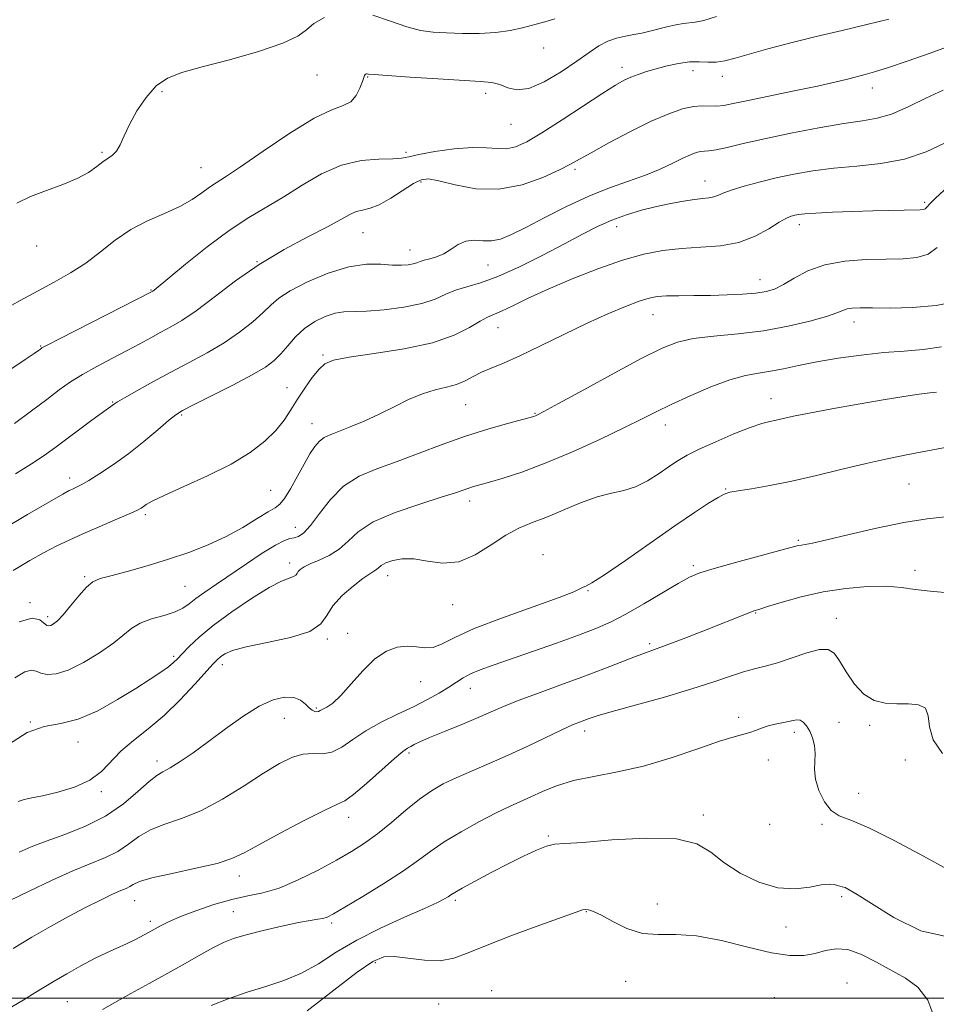
# Model space of a CAD drawing. Extents: x 2069800 to 2072700, y 322300 to 325200.
# Drawn here: x 2071711 to 2071929, y 323999 to 324233 of the extents above; entities that cross this region are included whole.
import ezdxf

# ---------------------------------------------------------------- set-up
doc = ezdxf.new("R2010")
doc.units = 0
doc.header["$MEASUREMENT"] = 0
for name, color, linetype, lineweight in [('32000', 7, 'Continuous', 0), ('DTM SPOT ELEVATION', 2, 'Continuous', 13), ('INDEX CONTOUR', 41, 'Continuous', 13), ('INTERMEDIATE CONTOUR', 44, 'Continuous', 0)]:
    doc.layers.add(name, color=color, linetype=linetype, lineweight=lineweight)

msp = doc.modelspace()

# ---------------------------------------------------------------- linework, layer by layer
at = {"layer": '32000', "flags": 128}
msp.add_lwpolyline([(2070000, 324000), (2072500, 324000)], dxfattribs=at)
at = {"layer": 'DTM SPOT ELEVATION'}
for p in [(2071835.75, 324226.51, 1185.5), (2071854.44, 324221.87, 1182.5), (2071871.35, 324221.03, 1181.4), (2071781.76, 324220.05, 1185.2), (2071793.83, 324219.58, 1183.9), (2071878.32, 324219.72, 1181.4), (2071744.82, 324216.03, 1185.7), (2071821.92, 324215.64, 1183.5), (2071914.1, 324216.97, 1179.4), (2071827.95, 324208.24, 1183.2), (2071730.47, 324201.58, 1186.2), (2071802.93, 324201.61, 1182.3), (2071754.09, 324197.98, 1184.9), (2071843.2, 324197.52, 1179.7), (2071806.56, 324194.54, 1179.7), (2071874.25, 324194.76, 1176.7), (2071926.55, 324189.66, 1174.3), (2071853.13, 324183.88, 1175.4), (2071896.73, 324184.38, 1173.5), (2071792.69, 324182.47, 1179.1), (2071714.91, 324179.29, 1185.5), (2071803.93, 324178.3, 1178.7), (2071767.45, 324175.53, 1180), (2071822.52, 324174.72, 1177.1), (2071887.32, 324171.29, 1172.7), (2071742.13, 324168.77, 1182.1), (2071861.82, 324162.89, 1171.2), (2071824.85, 324159.8, 1173.2), (2071909.73, 324161.14, 1169.4), (2071715.85, 324155.43, 1182.1), (2071783.16, 324153.28, 1174.2), (2071774.61, 324145.54, 1174.7), (2071889.96, 324142.9, 1166.7), (2071733.02, 324142.08, 1178.1), (2071817.14, 324141.5, 1171.1), (2071749.49, 324138.98, 1175.8), (2071833.69, 324139.37, 1170.1), (2071780.55, 324136.96, 1172.7), (2071864.79, 324136.63, 1167.4), (2071722.81, 324124.01, 1176.5), (2071922.85, 324122.53, 1163), (2071770.66, 324121.05, 1173), (2071879.11, 324121.33, 1164.1), (2071818.12, 324118.5, 1167.5), (2071740.85, 324115.26, 1173.7), (2071776.58, 324112.25, 1170.7), (2071896.47, 324109.12, 1162.2), (2071835.59, 324105.74, 1164.7), (2071775.2, 324103.75, 1168.5), (2071871.41, 324103.09, 1162.3), (2071798.58, 324100.68, 1165.4), (2071924.24, 324101.95, 1160.5), (2071726.36, 324100.44, 1172.2), (2071750.27, 324098.17, 1171), (2071846.33, 324097.1, 1163.9), (2071713.36, 324094.3, 1172.2), (2071814.1, 324093.8, 1165.3), (2071886.3, 324091.81, 1159.9), (2071717.5, 324090.98, 1172.4), (2071905.49, 324090.52, 1158.7), (2071789.06, 324086.93, 1164.5), (2071784.23, 324085.6, 1165.8), (2071861.01, 324084.47, 1160.3), (2071747.59, 324081.49, 1168.3), (2071759.18, 324079.53, 1165.5), (2071806.47, 324075.47, 1163.2), (2071818.32, 324073.87, 1161.3), (2071781.59, 324069.16, 1164.2), (2071713.44, 324065.83, 1168), (2071773.91, 324066.74, 1163.2), (2071882.21, 324066.95, 1156.4), (2071906.12, 324065.75, 1156.7), (2071845.57, 324063.67, 1157.5), (2071895.54, 324063.39, 1155.61), (2071913.46, 324065.06, 1157.8), (2071724.77, 324061.08, 1167.4), (2071803.7, 324058.44, 1159.7), (2071743.59, 324056.55, 1164.5), (2071889.28, 324056.81, 1155.36), (2071921.95, 324056.82, 1157.38), (2071730.29, 324049.23, 1165.7), (2071910.81, 324048.8, 1156.7), (2071789.3, 324043.08, 1159.4), (2071873.79, 324043.7, 1154.3), (2071889.6, 324041.43, 1155.15), (2071902.13, 324041.46, 1155.8), (2071836.84, 324038.69, 1154.2), (2071763.21, 324029.16, 1159.4), (2071738.25, 324023.27, 1159.2), (2071814.74, 324023.35, 1153.7), (2071906.8, 324024.22, 1153.7), (2071862.89, 324022.48, 1152.7), (2071761.83, 324020.63, 1156.9), (2071845.93, 324020.6, 1151.9), (2071742.02, 324018.31, 1158.4), (2071785.24, 324017.96, 1155.7), (2071893.5, 324016.96, 1153.5), (2071795.62, 324008.48, 1151.7), (2071855.3, 324004.05, 1151.2), (2071908.04, 324003.64, 1150.5), (2071823.35, 324001.77, 1150.5), (2071890.75, 324000.15, 1150.1), (2071722.26, 323999.17, 1157), (2071810.71, 323998.62, 1151)]:
    msp.add_point(p, dxfattribs=at)
at = {"layer": 'INDEX CONTOUR'}
for points in [[(2071709.637, 324136.954, 1180), (2071713.701, 324139.984, 1180), (2071717.313, 324142.736, 1180), (2071720.292, 324144.978, 1180), (2071722.986, 324146.873, 1180), (2071725.877, 324148.683, 1180), (2071729.293, 324150.597, 1180), (2071732.965, 324152.544, 1180), (2071736.473, 324154.382, 1180), (2071739.497, 324156.003, 1180), (2071742.116, 324157.429, 1180), (2071744.505, 324158.716, 1180), (2071746.872, 324159.978, 1180), (2071749.551, 324161.555, 1180), (2071752.904, 324163.847, 1180), (2071757.195, 324167.098, 1180), (2071762.296, 324170.943, 1180), (2071767.975, 324174.862, 1180), (2071773.93, 324178.409, 1180), (2071779.569, 324181.429, 1180), (2071784.221, 324183.842, 1180), (2071787.426, 324185.596, 1180), (2071789.532, 324186.767, 1180), (2071791.097, 324187.465, 1180), (2071792.618, 324187.845, 1180), (2071794.373, 324188.265, 1180), (2071796.583, 324189.13, 1180), (2071799.343, 324190.688, 1180), (2071804.755, 324194.165, 1180), (2071806.57, 324195.089, 1180), (2071808.305, 324195.283, 1180), (2071810.804, 324194.812, 1180), (2071814.677, 324193.84, 1180), (2071819.625, 324192.943, 1180), (2071825.115, 324192.796, 1180), (2071830.615, 324193.847, 1180), (2071835.591, 324195.623, 1180), (2071839.513, 324197.423, 1180), (2071842.124, 324198.753, 1180), (2071844.272, 324199.941, 1180), (2071847.081, 324201.523, 1180), (2071851.331, 324203.851, 1180), (2071856.425, 324206.537, 1180), (2071861.422, 324209.012, 1180), (2071865.569, 324210.82, 1180), (2071868.863, 324211.96, 1180), (2071871.49, 324212.548, 1180), (2071873.628, 324212.717, 1180), (2071877.038, 324212.634, 1180), (2071878.685, 324212.799, 1180), (2071880.942, 324213.236, 1180), (2071884.467, 324213.985, 1180), (2071895.51, 324216.254, 1180), (2071900.998, 324217.408, 1180), (2071905.171, 324218.346, 1180), (2071908.176, 324219.074, 1180), (2071912.371, 324220.122, 1180), (2071914.649, 324220.752, 1180), (2071917.937, 324221.79, 1180), (2071922.619, 324223.386, 1180), (2071927.897, 324225.244, 1180), (2071932.679, 324226.959, 1180)], [(2071709.71, 324076.345, 1170), (2071712.072, 324077.76, 1170), (2071713.659, 324078.206, 1170), (2071714.797, 324077.984, 1170), (2071715.922, 324077.51, 1170), (2071717.427, 324077.182, 1170), (2071719.528, 324077.314, 1170), (2071722.393, 324078.2, 1170), (2071726.046, 324079.998, 1170), (2071729.919, 324082.33, 1170), (2071733.297, 324084.68, 1170), (2071737.576, 324088.178, 1170), (2071739.622, 324089.403, 1170), (2071742.313, 324090.398, 1170), (2071745.267, 324091.259, 1170), (2071747.889, 324092.083, 1170), (2071749.772, 324092.966, 1170), (2071751.251, 324093.995, 1170), (2071752.847, 324095.253, 1170), (2071754.989, 324096.816, 1170), (2071757.745, 324098.718, 1170), (2071764.908, 324103.557, 1170), (2071768.694, 324106.051, 1170), (2071771.855, 324108.002, 1170), (2071773.968, 324109.085, 1170), (2071775.299, 324109.536, 1170), (2071776.289, 324109.737, 1170), (2071777.327, 324110.066, 1170), (2071778.593, 324110.911, 1170), (2071780.217, 324112.662, 1170), (2071782.312, 324115.515, 1170), (2071784.92, 324118.896, 1170), (2071788.07, 324122.044, 1170), (2071791.778, 324124.396, 1170), (2071796.034, 324126.203, 1170), (2071800.815, 324127.918, 1170), (2071806.065, 324129.883, 1170), (2071811.588, 324131.978, 1170), (2071817.151, 324133.972, 1170), (2071822.479, 324135.664, 1170), (2071827.122, 324136.989, 1170), (2071833.446, 324138.68, 1170), (2071833.806, 324138.804, 1170), (2071834.287, 324139.029, 1170), (2071835.796, 324139.828, 1170), (2071839.308, 324141.736, 1170), (2071845.339, 324145.033, 1170), (2071852.563, 324148.968, 1170), (2071859.2, 324152.536, 1170), (2071863.97, 324154.962, 1170), (2071867.627, 324156.397, 1170), (2071871.427, 324157.225, 1170), (2071876.329, 324157.8, 1170), (2071882.091, 324158.357, 1170), (2071888.169, 324159.1, 1170), (2071894.031, 324160.16, 1170), (2071899.188, 324161.373, 1170), (2071903.16, 324162.5, 1170), (2071905.651, 324163.351, 1170), (2071907.099, 324163.932, 1170), (2071908.126, 324164.297, 1170), (2071909.323, 324164.496, 1170), (2071911.168, 324164.566, 1170), (2071914.111, 324164.543, 1170), (2071918.428, 324164.494, 1170), (2071923.7, 324164.615, 1170), (2071929.336, 324165.137, 1170), (2071934.848, 324166.208, 1170)], [(2071709.31, 324011.88, 1160), (2071713.79, 324014.572, 1160), (2071718.207, 324017.116, 1160), (2071722.491, 324019.478, 1160), (2071726.544, 324021.607, 1160), (2071730.131, 324023.409, 1160), (2071732.993, 324024.774, 1160), (2071734.961, 324025.647, 1160), (2071736.233, 324026.191, 1160), (2071737.102, 324026.624, 1160), (2071737.939, 324027.136, 1160), (2071739.445, 324027.801, 1160), (2071742.399, 324028.67, 1160), (2071747.218, 324029.76, 1160), (2071752.862, 324030.965, 1160), (2071757.927, 324032.153, 1160), (2071761.464, 324033.274, 1160), (2071764.344, 324034.626, 1160), (2071767.895, 324036.595, 1160), (2071772.984, 324039.371, 1160), (2071778.645, 324042.362, 1160), (2071783.453, 324044.783, 1160), (2071786.423, 324046.137, 1160), (2071788.334, 324047.08, 1160), (2071790.407, 324048.555, 1160), (2071793.504, 324051.193, 1160), (2071800.196, 324057.143, 1160), (2071802.2, 324058.811, 1160), (2071803.331, 324059.611, 1160), (2071804.069, 324060.014, 1160), (2071804.89, 324060.44, 1160), (2071806.242, 324061.09, 1160), (2071808.569, 324062.11, 1160), (2071812.104, 324063.576, 1160), (2071816.239, 324065.27, 1160), (2071820.155, 324066.905, 1160), (2071826.215, 324069.545, 1160), (2071829.691, 324070.947, 1160), (2071834.295, 324072.659, 1160), (2071839.633, 324074.592, 1160), (2071845.078, 324076.589, 1160), (2071850.066, 324078.496, 1160), (2071857.655, 324081.469, 1160), (2071860.034, 324082.344, 1160), (2071862.177, 324083.095, 1160), (2071864.983, 324084.118, 1160), (2071869.042, 324085.673, 1160), (2071873.711, 324087.503, 1160), (2071884.906, 324091.943, 1160), (2071885.894, 324092.302, 1160), (2071887.067, 324092.682, 1160), (2071889.131, 324093.327, 1160), (2071892.592, 324094.389, 1160), (2071897.169, 324095.661, 1160), (2071902.389, 324096.842, 1160), (2071907.785, 324097.682, 1160), (2071912.934, 324098.132, 1160), (2071917.424, 324098.194, 1160), (2071921.03, 324097.903, 1160), (2071924.278, 324097.434, 1160), (2071927.885, 324096.996, 1160), (2071932.268, 324096.648, 1160)]]:
    msp.add_polyline3d(points, dxfattribs=at)
at = {"layer": 'INTERMEDIATE CONTOUR'}
for points in [[(2071704.337, 324146.951, 1182), (2071712.186, 324152.227, 1182), (2071714.33, 324153.683, 1182), (2071715.368, 324154.411, 1182), (2071715.793, 324154.728, 1182), (2071716.179, 324154.982, 1182), (2071717.421, 324155.646, 1182), (2071720.499, 324157.226, 1182), (2071742.483, 324168.426, 1182), (2071742.643, 324168.536, 1182), (2071742.957, 324168.784, 1182), (2071750.395, 324174.969, 1182), (2071755.528, 324179.088, 1182), (2071760.786, 324183.015, 1182), (2071765.452, 324186.068, 1182), (2071773.842, 324190.988, 1182), (2071778.227, 324193.756, 1182), (2071782.828, 324196.469, 1182), (2071787.556, 324198.564, 1182), (2071792.257, 324199.647, 1182), (2071796.5, 324199.997, 1182), (2071799.787, 324200.065, 1182), (2071801.881, 324200.227, 1182), (2071803.593, 324200.565, 1182), (2071805.997, 324201.089, 1182), (2071809.821, 324201.769, 1182), (2071814.415, 324202.408, 1182), (2071818.783, 324202.769, 1182), (2071822.162, 324202.711, 1182), (2071824.727, 324202.487, 1182), (2071826.887, 324202.449, 1182), (2071829.063, 324202.919, 1182), (2071831.72, 324204.117, 1182), (2071835.339, 324206.238, 1182), (2071840.141, 324209.312, 1182), (2071849.843, 324215.697, 1182), (2071852.918, 324217.651, 1182), (2071854.925, 324218.792, 1182), (2071856.525, 324219.524, 1182), (2071858.27, 324220.184, 1182), (2071860.291, 324220.85, 1182), (2071862.612, 324221.534, 1182), (2071865.215, 324222.224, 1182), (2071867.922, 324222.812, 1182), (2071870.513, 324223.162, 1182), (2071872.824, 324223.204, 1182), (2071874.91, 324223.113, 1182), (2071876.884, 324223.126, 1182), (2071878.911, 324223.437, 1182), (2071881.374, 324224.079, 1182), (2071884.713, 324225.037, 1182), (2071889.23, 324226.282, 1182), (2071894.684, 324227.711, 1182), (2071900.699, 324229.205, 1182), (2071906.885, 324230.662, 1182), (2071912.812, 324232.044, 1182), (2071918.037, 324233.335, 1182)], [(2071707.042, 324164.085, 1184), (2071711.017, 324166.317, 1184), (2071715.116, 324168.545, 1184), (2071719.117, 324170.682, 1184), (2071722.957, 324172.849, 1184), (2071726.621, 324175.222, 1184), (2071730.123, 324177.898, 1184), (2071733.63, 324180.655, 1184), (2071737.345, 324183.19, 1184), (2071741.372, 324185.285, 1184), (2071745.406, 324187.055, 1184), (2071749.042, 324188.699, 1184), (2071751.971, 324190.356, 1184), (2071754.264, 324191.93, 1184), (2071756.083, 324193.265, 1184), (2071757.711, 324194.348, 1184), (2071759.886, 324195.738, 1184), (2071763.462, 324198.134, 1184), (2071768.919, 324201.92, 1184), (2071775.242, 324206.202, 1184), (2071781.04, 324209.77, 1184), (2071785.237, 324211.769, 1184), (2071788.002, 324212.759, 1184), (2071789.815, 324213.659, 1184), (2071791.092, 324215.145, 1184), (2071791.977, 324216.936, 1184), (2071792.546, 324218.51, 1184), (2071792.88, 324219.474, 1184), (2071793.066, 324219.934, 1184), (2071793.192, 324220.123, 1184), (2071793.332, 324220.236, 1184), (2071793.498, 324220.303, 1184), (2071793.685, 324220.319, 1184), (2071794.043, 324220.271, 1184), (2071795.333, 324220.137, 1184), (2071798.471, 324219.888, 1184), (2071803.939, 324219.52, 1184), (2071810.509, 324219.11, 1184), (2071820.704, 324218.515, 1184), (2071823.4, 324218.243, 1184), (2071825.337, 324217.758, 1184), (2071827.185, 324217.008, 1184), (2071829.351, 324216.486, 1184), (2071832.187, 324216.821, 1184), (2071835.872, 324218.422, 1184), (2071839.914, 324220.824, 1184), (2071843.654, 324223.348, 1184), (2071846.601, 324225.431, 1184), (2071848.941, 324227.004, 1184), (2071851.026, 324228.116, 1184), (2071853.136, 324228.835, 1184), (2071855.254, 324229.296, 1184), (2071857.289, 324229.652, 1184), (2071859.19, 324230.031, 1184), (2071861.052, 324230.462, 1184), (2071865.151, 324231.477, 1184), (2071867.256, 324231.963, 1184), (2071869.066, 324232.304, 1184), (2071871.876, 324232.622, 1184), (2071873.909, 324233.059, 1184), (2071876.944, 324233.943, 1184)], [(2071710.155, 324189.472, 1186), (2071713.448, 324191.055, 1186), (2071717.223, 324192.518, 1186), (2071721.118, 324193.924, 1186), (2071724.6, 324195.346, 1186), (2071727.262, 324196.818, 1186), (2071729.218, 324198.211, 1186), (2071730.714, 324199.359, 1186), (2071731.958, 324200.177, 1186), (2071733.023, 324200.915, 1186), (2071733.944, 324201.907, 1186), (2071734.789, 324203.432, 1186), (2071735.748, 324205.545, 1186), (2071737.039, 324208.25, 1186), (2071738.82, 324211.459, 1186), (2071741.003, 324214.707, 1186), (2071743.436, 324217.443, 1186), (2071746.101, 324219.295, 1186), (2071749.516, 324220.617, 1186), (2071754.337, 324221.943, 1186), (2071760.839, 324223.674, 1186), (2071767.798, 324225.658, 1186), (2071773.613, 324227.608, 1186), (2071777.158, 324229.305, 1186), (2071779.205, 324230.818, 1186), (2071781.001, 324232.28, 1186), (2071783.548, 324233.729, 1186)], [(2071795.041, 324234.298, 1186), (2071799.285, 324232.887, 1186), (2071803.155, 324231.505, 1186), (2071806.416, 324230.648, 1186), (2071809.411, 324230.239, 1186), (2071812.624, 324230.057, 1186), (2071816.387, 324229.935, 1186), (2071820.427, 324229.924, 1186), (2071824.322, 324230.133, 1186), (2071827.743, 324230.626, 1186), (2071830.741, 324231.305, 1186), (2071836.03, 324232.701, 1186), (2071838.429, 324233.398, 1186)], [(2071709.865, 324124.961, 1178), (2071713.722, 324127.328, 1178), (2071716.732, 324129.315, 1178), (2071719.275, 324131.141, 1178), (2071728.081, 324137.739, 1178), (2071733.442, 324141.669, 1178), (2071734.179, 324142.131, 1178), (2071735.845, 324143.105, 1178), (2071738.755, 324144.763, 1178), (2071742.604, 324146.901, 1178), (2071746.924, 324149.229, 1178), (2071751.303, 324151.521, 1178), (2071755.567, 324153.81, 1178), (2071759.596, 324156.199, 1178), (2071763.266, 324158.73, 1178), (2071766.429, 324161.222, 1178), (2071768.933, 324163.435, 1178), (2071770.788, 324165.225, 1178), (2071772.656, 324166.832, 1178), (2071775.363, 324168.593, 1178), (2071779.453, 324170.703, 1178), (2071784.376, 324172.785, 1178), (2071789.295, 324174.322, 1178), (2071793.526, 324174.954, 1178), (2071796.988, 324174.951, 1178), (2071799.749, 324174.743, 1178), (2071801.882, 324174.678, 1178), (2071803.481, 324174.782, 1178), (2071804.646, 324174.999, 1178), (2071805.505, 324175.28, 1178), (2071806.291, 324175.592, 1178), (2071807.263, 324175.904, 1178), (2071808.612, 324176.221, 1178), (2071810.238, 324176.67, 1178), (2071811.973, 324177.41, 1178), (2071813.689, 324178.508, 1178), (2071815.417, 324179.656, 1178), (2071817.228, 324180.455, 1178), (2071819.173, 324180.638, 1178), (2071821.223, 324180.502, 1178), (2071823.326, 324180.476, 1178), (2071825.509, 324180.928, 1178), (2071828.107, 324181.984, 1178), (2071831.527, 324183.707, 1178), (2071836.019, 324186.073, 1178), (2071841.191, 324188.715, 1178), (2071846.496, 324191.18, 1178), (2071851.467, 324193.129, 1178), (2071855.986, 324194.697, 1178), (2071860.018, 324196.131, 1178), (2071863.537, 324197.612, 1178), (2071866.511, 324199.033, 1178), (2071868.914, 324200.221, 1178), (2071870.746, 324201.041, 1178), (2071872.118, 324201.53, 1178), (2071873.163, 324201.767, 1178), (2071874.061, 324201.849, 1178), (2071875.164, 324201.933, 1178), (2071876.865, 324202.199, 1178), (2071879.519, 324202.783, 1178), (2071883.311, 324203.674, 1178), (2071888.388, 324204.824, 1178), (2071894.69, 324206.151, 1178), (2071901.346, 324207.451, 1178), (2071907.279, 324208.488, 1178), (2071911.734, 324209.141, 1178), (2071915.242, 324209.742, 1178), (2071918.657, 324210.74, 1178), (2071922.614, 324212.429, 1178), (2071926.881, 324214.493, 1178), (2071931.01, 324216.458, 1178)], [(2071706.217, 324111.437, 1176), (2071712.693, 324115.285, 1176), (2071717.969, 324118.349, 1176), (2071721.114, 324120.144, 1176), (2071722.644, 324120.974, 1176), (2071723.439, 324121.347, 1176), (2071724.272, 324121.72, 1176), (2071725.494, 324122.337, 1176), (2071727.351, 324123.391, 1176), (2071730.001, 324125.023, 1176), (2071733.259, 324127.192, 1176), (2071736.853, 324129.803, 1176), (2071740.49, 324132.7, 1176), (2071743.796, 324135.487, 1176), (2071746.374, 324137.701, 1176), (2071748.072, 324139.073, 1176), (2071749.705, 324140.088, 1176), (2071752.331, 324141.429, 1176), (2071756.62, 324143.563, 1176), (2071761.693, 324146.128, 1176), (2071766.288, 324148.552, 1176), (2071769.455, 324150.42, 1176), (2071771.513, 324151.963, 1176), (2071773.101, 324153.565, 1176), (2071774.755, 324155.503, 1176), (2071776.628, 324157.609, 1176), (2071778.775, 324159.607, 1176), (2071781.2, 324161.258, 1176), (2071783.711, 324162.485, 1176), (2071786.066, 324163.247, 1176), (2071788.163, 324163.557, 1176), (2071793.526, 324163.73, 1176), (2071797.725, 324164.078, 1176), (2071802.409, 324164.698, 1176), (2071806.693, 324165.569, 1176), (2071809.931, 324166.642, 1176), (2071812.437, 324167.767, 1176), (2071814.767, 324168.768, 1176), (2071817.423, 324169.571, 1176), (2071820.708, 324170.501, 1176), (2071824.873, 324171.985, 1176), (2071830.003, 324174.296, 1176), (2071835.526, 324177.075, 1176), (2071840.705, 324179.814, 1176), (2071844.996, 324182.1, 1176), (2071848.63, 324183.941, 1176), (2071852.03, 324185.447, 1176), (2071855.532, 324186.716, 1176), (2071859.111, 324187.785, 1176), (2071862.655, 324188.682, 1176), (2071866.038, 324189.426, 1176), (2071869.104, 324190.003, 1176), (2071871.681, 324190.395, 1176), (2071873.658, 324190.607, 1176), (2071875.15, 324190.752, 1176), (2071876.331, 324190.966, 1176), (2071877.409, 324191.366, 1176), (2071878.733, 324191.95, 1176), (2071880.685, 324192.696, 1176), (2071883.538, 324193.572, 1176), (2071887.12, 324194.524, 1176), (2071891.146, 324195.489, 1176), (2071895.403, 324196.404, 1176), (2071899.957, 324197.21, 1176), (2071904.944, 324197.847, 1176), (2071910.422, 324198.324, 1176), (2071916.132, 324198.918, 1176), (2071921.738, 324199.971, 1176), (2071926.921, 324201.704, 1176), (2071931.437, 324203.833, 1176)], [(2071709.348, 324101.931, 1174), (2071713.298, 324104.336, 1174), (2071716.684, 324106.23, 1174), (2071719.688, 324107.791, 1174), (2071722.651, 324109.212, 1174), (2071725.955, 324110.694, 1174), (2071729.797, 324112.354, 1174), (2071733.652, 324114.001, 1174), (2071736.81, 324115.364, 1174), (2071738.761, 324116.252, 1174), (2071739.791, 324116.795, 1174), (2071740.378, 324117.2, 1174), (2071741.043, 324117.686, 1174), (2071742.448, 324118.491, 1174), (2071745.292, 324119.856, 1174), (2071749.971, 324121.936, 1174), (2071755.663, 324124.524, 1174), (2071761.244, 324127.32, 1174), (2071765.806, 324130.076, 1174), (2071769.315, 324132.739, 1174), (2071771.954, 324135.302, 1174), (2071773.928, 324137.78, 1174), (2071775.535, 324140.244, 1174), (2071777.092, 324142.786, 1174), (2071778.827, 324145.422, 1174), (2071780.609, 324147.904, 1174), (2071782.215, 324149.912, 1174), (2071783.631, 324151.233, 1174), (2071785.679, 324152.083, 1174), (2071789.387, 324152.789, 1174), (2071795.358, 324153.631, 1174), (2071802.492, 324154.739, 1174), (2071809.259, 324156.197, 1174), (2071814.45, 324158.012, 1174), (2071818.112, 324159.874, 1174), (2071820.618, 324161.393, 1174), (2071822.36, 324162.322, 1174), (2071825.738, 324163.748, 1174), (2071828.427, 324165.038, 1174), (2071832.097, 324166.821, 1174), (2071836.822, 324168.994, 1174), (2071842.544, 324171.424, 1174), (2071848.692, 324173.823, 1174), (2071854.565, 324175.868, 1174), (2071859.651, 324177.311, 1174), (2071864.192, 324178.213, 1174), (2071868.615, 324178.71, 1174), (2071873.232, 324178.974, 1174), (2071877.879, 324179.328, 1174), (2071882.276, 324180.131, 1174), (2071886.169, 324181.599, 1174), (2071889.421, 324183.367, 1174), (2071891.918, 324184.925, 1174), (2071893.617, 324185.887, 1174), (2071894.749, 324186.367, 1174), (2071895.613, 324186.602, 1174), (2071896.548, 324186.787, 1174), (2071898.042, 324186.967, 1174), (2071900.623, 324187.144, 1174), (2071904.598, 324187.32, 1174), (2071909.389, 324187.486, 1174), (2071914.199, 324187.629, 1174), (2071921.653, 324187.821, 1174), (2071925.495, 324187.901, 1174), (2071926.284, 324187.972, 1174), (2071926.721, 324188.155, 1174), (2071927.127, 324188.539, 1174), (2071927.813, 324189.302, 1174), (2071929.089, 324190.639, 1174), (2071931.237, 324192.602, 1174)], [(2071710.705, 324089.689, 1172), (2071713.814, 324090.588, 1172), (2071715.638, 324090.195, 1172), (2071717.317, 324088.873, 1172), (2071717.817, 324088.726, 1172), (2071718.315, 324088.85, 1172), (2071718.964, 324089.203, 1172), (2071719.89, 324089.968, 1172), (2071721.212, 324091.379, 1172), (2071722.978, 324093.53, 1172), (2071724.936, 324095.944, 1172), (2071726.763, 324097.998, 1172), (2071728.294, 324099.254, 1172), (2071730.023, 324099.999, 1172), (2071732.602, 324100.702, 1172), (2071736.475, 324101.735, 1172), (2071741.25, 324103.077, 1172), (2071746.322, 324104.612, 1172), (2071751.192, 324106.253, 1172), (2071755.764, 324108.033, 1172), (2071760.052, 324110.024, 1172), (2071764.018, 324112.218, 1172), (2071767.443, 324114.315, 1172), (2071770.061, 324115.943, 1172), (2071771.741, 324116.906, 1172), (2071772.868, 324117.718, 1172), (2071773.961, 324119.069, 1172), (2071775.407, 324121.43, 1172), (2071777.073, 324124.392, 1172), (2071778.692, 324127.325, 1172), (2071780.063, 324129.717, 1172), (2071781.232, 324131.516, 1172), (2071782.314, 324132.785, 1172), (2071783.446, 324133.628, 1172), (2071784.876, 324134.29, 1172), (2071786.878, 324135.055, 1172), (2071789.633, 324136.146, 1172), (2071792.943, 324137.551, 1172), (2071796.518, 324139.197, 1172), (2071800.104, 324140.981, 1172), (2071803.582, 324142.689, 1172), (2071806.871, 324144.082, 1172), (2071809.901, 324145, 1172), (2071812.624, 324145.64, 1172), (2071815.004, 324146.282, 1172), (2071817.047, 324147.14, 1172), (2071818.946, 324148.151, 1172), (2071820.938, 324149.187, 1172), (2071823.268, 324150.191, 1172), (2071826.221, 324151.392, 1172), (2071830.094, 324153.095, 1172), (2071835.03, 324155.474, 1172), (2071840.568, 324158.221, 1172), (2071846.094, 324160.898, 1172), (2071851.072, 324163.147, 1172), (2071855.275, 324164.888, 1172), (2071858.553, 324166.122, 1172), (2071860.893, 324166.868, 1172), (2071862.825, 324167.246, 1172), (2071865.016, 324167.392, 1172), (2071867.973, 324167.439, 1172), (2071871.561, 324167.455, 1172), (2071875.489, 324167.497, 1172), (2071879.462, 324167.614, 1172), (2071883.178, 324167.807, 1172), (2071886.334, 324168.07, 1172), (2071888.757, 324168.426, 1172), (2071890.789, 324169.03, 1172), (2071892.901, 324170.067, 1172), (2071895.504, 324171.62, 1172), (2071898.762, 324173.352, 1172), (2071902.779, 324174.82, 1172), (2071907.546, 324175.692, 1172), (2071912.605, 324176.072, 1172), (2071917.389, 324176.168, 1172), (2071921.439, 324176.212, 1172), (2071924.744, 324176.502, 1172), (2071927.404, 324177.355, 1172), (2071929.564, 324178.901, 1172)], [(2071708.192, 324060.471, 1168), (2071712.645, 324063.307, 1168), (2071716.725, 324064.764, 1168), (2071720.66, 324065.514, 1168), (2071724.837, 324066.531, 1168), (2071729.483, 324068.528, 1168), (2071734.222, 324071.161, 1168), (2071738.518, 324073.823, 1168), (2071741.944, 324076.023, 1168), (2071744.507, 324077.726, 1168), (2071746.319, 324079.008, 1168), (2071747.54, 324079.986, 1168), (2071748.511, 324080.92, 1168), (2071749.622, 324082.107, 1168), (2071751.234, 324083.797, 1168), (2071753.609, 324086.039, 1168), (2071756.98, 324088.834, 1168), (2071761.399, 324092.085, 1168), (2071766.154, 324095.296, 1168), (2071770.354, 324097.874, 1168), (2071773.306, 324099.397, 1168), (2071775.133, 324100.124, 1168), (2071776.159, 324100.485, 1168), (2071776.693, 324100.839, 1168), (2071776.984, 324101.249, 1168), (2071777.262, 324101.706, 1168), (2071777.752, 324102.21, 1168), (2071778.639, 324102.795, 1168), (2071780.101, 324103.504, 1168), (2071782.217, 324104.389, 1168), (2071784.671, 324105.536, 1168), (2071787.047, 324107.047, 1168), (2071789.136, 324108.972, 1168), (2071791.562, 324111.184, 1168), (2071795.155, 324113.506, 1168), (2071800.379, 324115.765, 1168), (2071806.237, 324117.788, 1168), (2071811.362, 324119.399, 1168), (2071814.732, 324120.485, 1168), (2071817.926, 324121.594, 1168), (2071819.073, 324121.956, 1168), (2071820.572, 324122.383, 1168), (2071822.812, 324123.007, 1168), (2071826.118, 324123.963, 1168), (2071830.554, 324125.405, 1168), (2071836.118, 324127.487, 1168), (2071842.641, 324130.249, 1168), (2071849.285, 324133.268, 1168), (2071855.044, 324136.004, 1168), (2071859.255, 324138.079, 1168), (2071862.615, 324139.767, 1168), (2071866.166, 324141.503, 1168), (2071870.643, 324143.578, 1168), (2071875.571, 324145.698, 1168), (2071880.172, 324147.421, 1168), (2071883.874, 324148.443, 1168), (2071886.933, 324148.991, 1168), (2071889.811, 324149.427, 1168), (2071892.927, 324150.039, 1168), (2071896.538, 324150.819, 1168), (2071900.849, 324151.68, 1168), (2071905.953, 324152.539, 1168), (2071911.451, 324153.303, 1168), (2071916.824, 324153.877, 1168), (2071921.687, 324154.231, 1168), (2071926.187, 324154.593, 1168), (2071930.605, 324155.257, 1168)], [(2071710.505, 324046.862, 1166), (2071711.914, 324047.363, 1166), (2071713.728, 324047.741, 1166), (2071716.338, 324048.244, 1166), (2071719.941, 324049.085, 1166), (2071723.957, 324050.322, 1166), (2071727.613, 324051.976, 1166), (2071730.366, 324054.039, 1166), (2071734.984, 324058.881, 1166), (2071737.965, 324061.427, 1166), (2071741.471, 324064.189, 1166), (2071745.274, 324067.392, 1166), (2071749.114, 324071.11, 1166), (2071752.606, 324074.822, 1166), (2071757.016, 324079.735, 1166), (2071757.994, 324080.751, 1166), (2071758.74, 324081.391, 1166), (2071759.752, 324082.061, 1166), (2071761.604, 324082.843, 1166), (2071764.889, 324083.739, 1166), (2071769.855, 324084.762, 1166), (2071775.379, 324085.968, 1166), (2071779.993, 324087.43, 1166), (2071782.665, 324089.197, 1166), (2071784.118, 324091.244, 1166), (2071785.51, 324093.528, 1166), (2071787.698, 324095.957, 1166), (2071790.317, 324098.245, 1166), (2071792.695, 324100.054, 1166), (2071794.324, 324101.157, 1166), (2071795.311, 324101.752, 1166), (2071795.918, 324102.149, 1166), (2071796.412, 324102.598, 1166), (2071797.055, 324103.132, 1166), (2071798.107, 324103.735, 1166), (2071799.778, 324104.348, 1166), (2071802.05, 324104.764, 1166), (2071804.855, 324104.734, 1166), (2071808.112, 324104.181, 1166), (2071811.71, 324103.69, 1166), (2071815.526, 324104.012, 1166), (2071819.429, 324105.643, 1166), (2071823.232, 324108.03, 1166), (2071826.738, 324110.359, 1166), (2071829.853, 324112.03, 1166), (2071832.893, 324113.291, 1166), (2071836.276, 324114.604, 1166), (2071844.519, 324118.058, 1166), (2071848.523, 324119.518, 1166), (2071851.91, 324120.396, 1166), (2071854.849, 324121.025, 1166), (2071857.647, 324121.885, 1166), (2071860.513, 324123.312, 1166), (2071863.305, 324125.069, 1166), (2071865.783, 324126.775, 1166), (2071867.856, 324128.162, 1166), (2071870.004, 324129.419, 1166), (2071872.851, 324130.846, 1166), (2071876.769, 324132.627, 1166), (2071881.118, 324134.485, 1166), (2071884.999, 324136.026, 1166), (2071887.754, 324136.966, 1166), (2071889.649, 324137.463, 1166), (2071891.185, 324137.787, 1166), (2071895.309, 324138.711, 1166), (2071899.069, 324139.475, 1166), (2071904.472, 324140.482, 1166), (2071910.718, 324141.589, 1166), (2071916.72, 324142.611, 1166), (2071921.597, 324143.394, 1166), (2071925.255, 324143.94, 1166), (2071927.809, 324144.284, 1166), (2071929.406, 324144.468, 1166)], [(2071710.762, 324034.824, 1164), (2071713.611, 324036.078, 1164), (2071717.163, 324037.473, 1164), (2071721.612, 324039.065, 1164), (2071726.536, 324040.989, 1164), (2071731.36, 324043.396, 1164), (2071735.592, 324046.315, 1164), (2071739.068, 324049.27, 1164), (2071741.705, 324051.658, 1164), (2071743.531, 324053.08, 1164), (2071745.014, 324053.952, 1164), (2071746.732, 324054.89, 1164), (2071749.144, 324056.395, 1164), (2071752.238, 324058.509, 1164), (2071755.884, 324061.155, 1164), (2071759.918, 324064.188, 1164), (2071764.04, 324067.178, 1164), (2071767.914, 324069.628, 1164), (2071771.261, 324071.145, 1164), (2071774.024, 324071.776, 1164), (2071776.197, 324071.673, 1164), (2071777.805, 324071.016, 1164), (2071778.977, 324070.094, 1164), (2071779.869, 324069.22, 1164), (2071780.611, 324068.644, 1164), (2071781.226, 324068.354, 1164), (2071781.712, 324068.275, 1164), (2071782.093, 324068.344, 1164), (2071782.509, 324068.543, 1164), (2071784.1, 324069.383, 1164), (2071785.512, 324070.361, 1164), (2071787.432, 324072.149, 1164), (2071789.878, 324074.905, 1164), (2071792.658, 324078.06, 1164), (2071795.532, 324080.857, 1164), (2071798.292, 324082.708, 1164), (2071800.876, 324083.658, 1164), (2071803.256, 324083.921, 1164), (2071805.426, 324083.74, 1164), (2071807.455, 324083.503, 1164), (2071809.43, 324083.629, 1164), (2071811.563, 324084.453, 1164), (2071814.551, 324085.974, 1164), (2071819.215, 324088.101, 1164), (2071825.929, 324090.683, 1164), (2071839.428, 324095.493, 1164), (2071842.991, 324096.89, 1164), (2071844.542, 324097.628, 1164), (2071845.139, 324097.969, 1164), (2071845.782, 324098.233, 1164), (2071847.251, 324098.995, 1164), (2071850.27, 324100.895, 1164), (2071855.238, 324104.304, 1164), (2071867.059, 324112.604, 1164), (2071871.677, 324115.757, 1164), (2071875.041, 324117.958, 1164), (2071877.326, 324119.372, 1164), (2071878.805, 324120.17, 1164), (2071880.144, 324120.606, 1164), (2071882.107, 324120.95, 1164), (2071885.294, 324121.435, 1164), (2071889.638, 324122.164, 1164), (2071894.908, 324123.208, 1164), (2071900.823, 324124.585, 1164), (2071906.897, 324126.093, 1164), (2071912.597, 324127.485, 1164), (2071917.627, 324128.593, 1164), (2071922.631, 324129.575, 1164), (2071928.493, 324130.67, 1164), (2071943.312, 324133.475, 1164)], [(2071708.399, 324023.249, 1162), (2071713.155, 324025.531, 1162), (2071718.465, 324028.061, 1162), (2071723.56, 324030.371, 1162), (2071731.328, 324033.562, 1162), (2071734.231, 324035.01, 1162), (2071736.766, 324036.726, 1162), (2071739.257, 324038.536, 1162), (2071742.052, 324040.164, 1162), (2071745.439, 324041.464, 1162), (2071749.455, 324042.809, 1162), (2071754.072, 324044.704, 1162), (2071759.182, 324047.463, 1162), (2071764.339, 324050.652, 1162), (2071769.017, 324053.647, 1162), (2071772.817, 324055.935, 1162), (2071775.875, 324057.439, 1162), (2071778.456, 324058.192, 1162), (2071780.801, 324058.316, 1162), (2071783.04, 324058.287, 1162), (2071785.277, 324058.669, 1162), (2071787.631, 324059.871, 1162), (2071790.268, 324061.686, 1162), (2071793.373, 324063.752, 1162), (2071797.033, 324065.768, 1162), (2071800.951, 324067.677, 1162), (2071804.739, 324069.484, 1162), (2071808.07, 324071.185, 1162), (2071810.877, 324072.749, 1162), (2071813.153, 324074.138, 1162), (2071814.955, 324075.329, 1162), (2071816.572, 324076.374, 1162), (2071818.357, 324077.336, 1162), (2071820.645, 324078.3, 1162), (2071823.721, 324079.413, 1162), (2071833.124, 324082.663, 1162), (2071838.825, 324084.664, 1162), (2071844.059, 324086.543, 1162), (2071848.204, 324088.115, 1162), (2071851.729, 324089.651, 1162), (2071855.378, 324091.535, 1162), (2071859.644, 324093.996, 1162), (2071867.792, 324098.885, 1162), (2071870.497, 324100.367, 1162), (2071872.988, 324101.391, 1162), (2071876.42, 324102.439, 1162), (2071881.513, 324103.849, 1162), (2071896.456, 324107.865, 1162), (2071897.211, 324108.02, 1162), (2071898.099, 324108.155, 1162), (2071899.861, 324108.489, 1162), (2071903.223, 324109.244, 1162), (2071908.593, 324110.537, 1162), (2071915.111, 324112.06, 1162), (2071921.604, 324113.397, 1162), (2071927.19, 324114.251, 1162), (2071932.177, 324114.793, 1162)], [(2071708.026, 323997.392, 1158), (2071711.735, 323999.58, 1158), (2071714.487, 324001.253, 1158), (2071716.734, 324002.638, 1158), (2071719.125, 324004.086, 1158), (2071722.124, 324005.844, 1158), (2071725.475, 324007.732, 1158), (2071728.739, 324009.467, 1158), (2071731.573, 324010.84, 1158), (2071736.305, 324012.962, 1158), (2071738.486, 324014.02, 1158), (2071740.564, 324015.102, 1158), (2071742.483, 324016.149, 1158), (2071744.274, 324017.143, 1158), (2071746.317, 324018.181, 1158), (2071749.076, 324019.396, 1158), (2071752.836, 324020.855, 1158), (2071757.16, 324022.34, 1158), (2071761.433, 324023.564, 1158), (2071765.22, 324024.37, 1158), (2071768.823, 324025.113, 1158), (2071772.731, 324026.274, 1158), (2071777.251, 324028.183, 1158), (2071781.985, 324030.544, 1158), (2071786.358, 324032.91, 1158), (2071789.964, 324034.965, 1158), (2071793.074, 324036.933, 1158), (2071796.131, 324039.168, 1158), (2071799.455, 324041.892, 1158), (2071802.884, 324044.794, 1158), (2071806.134, 324047.427, 1158), (2071809.03, 324049.468, 1158), (2071811.836, 324051.083, 1158), (2071814.921, 324052.56, 1158), (2071818.574, 324054.144, 1158), (2071822.738, 324055.913, 1158), (2071827.273, 324057.904, 1158), (2071831.979, 324060.092, 1158), (2071840.083, 324063.975, 1158), (2071842.63, 324065.127, 1158), (2071844.297, 324065.812, 1158), (2071846.621, 324066.675, 1158), (2071848.533, 324067.295, 1158), (2071852.075, 324068.326, 1158), (2071864.534, 324071.794, 1158), (2071871.076, 324073.708, 1158), (2071876.287, 324075.384, 1158), (2071880.257, 324076.745, 1158), (2071883.371, 324077.77, 1158), (2071886.014, 324078.482, 1158), (2071888.584, 324079.11, 1158), (2071891.481, 324079.93, 1158), (2071898.483, 324082.304, 1158), (2071901.508, 324083.095, 1158), (2071903.571, 324083.101, 1158), (2071904.995, 324082.219, 1158), (2071906.294, 324080.416, 1158), (2071907.89, 324077.778, 1158), (2071909.828, 324074.886, 1158), (2071912.062, 324072.44, 1158), (2071914.54, 324070.972, 1158), (2071917.2, 324070.325, 1158), (2071919.974, 324070.178, 1158), (2071922.736, 324070.191, 1158), (2071925.13, 324069.968, 1158), (2071926.741, 324069.096, 1158), (2071927.373, 324067.281, 1158), (2071927.706, 324064.693, 1158), (2071928.641, 324061.617, 1158), (2071930.789, 324058.355, 1158)], [(2071730.639, 323997.358, 1156), (2071733.551, 323999.015, 1156), (2071737.347, 324001.105, 1156), (2071741.715, 324003.488, 1156), (2071746.185, 324005.955, 1156), (2071750.345, 324008.305, 1156), (2071754.011, 324010.393, 1156), (2071757.055, 324012.083, 1156), (2071759.486, 324013.304, 1156), (2071761.855, 324014.24, 1156), (2071764.85, 324015.136, 1156), (2071768.89, 324016.163, 1156), (2071773.344, 324017.196, 1156), (2071777.314, 324018.034, 1156), (2071780.117, 324018.537, 1156), (2071781.925, 324018.81, 1156), (2071783.129, 324019.016, 1156), (2071784.166, 324019.351, 1156), (2071785.681, 324020.129, 1156), (2071788.368, 324021.694, 1156), (2071792.621, 324024.235, 1156), (2071797.641, 324027.315, 1156), (2071802.328, 324030.34, 1156), (2071805.909, 324032.871, 1156), (2071808.884, 324035.077, 1156), (2071812.083, 324037.278, 1156), (2071816.079, 324039.69, 1156), (2071820.429, 324042.096, 1156), (2071824.438, 324044.171, 1156), (2071827.604, 324045.695, 1156), (2071832.696, 324047.984, 1156), (2071835.508, 324049.272, 1156), (2071838.852, 324050.627, 1156), (2071842.892, 324051.863, 1156), (2071847.745, 324052.884, 1156), (2071853.342, 324053.936, 1156), (2071859.568, 324055.346, 1156), (2071866.187, 324057.306, 1156), (2071872.502, 324059.443, 1156), (2071877.692, 324061.241, 1156), (2071881.182, 324062.328, 1156), (2071884.88, 324063.311, 1156), (2071886.269, 324063.819, 1156), (2071887.698, 324064.395, 1156), (2071889.244, 324064.936, 1156), (2071890.935, 324065.36, 1156), (2071894.093, 324065.976, 1156), (2071895.221, 324066.233, 1156), (2071896.096, 324066.365, 1156), (2071896.868, 324066.244, 1156), (2071897.655, 324065.764, 1156), (2071898.443, 324064.901, 1156), (2071899.184, 324063.654, 1156), (2071899.824, 324062.046, 1156), (2071900.285, 324060.213, 1156), (2071900.484, 324058.316, 1156), (2071900.317, 324054.486, 1156), (2071900.552, 324052.2, 1156), (2071901.363, 324049.515, 1156), (2071902.662, 324046.847, 1156), (2071904.279, 324044.736, 1156), (2071906.189, 324043.481, 1156), (2071908.952, 324042.414, 1156), (2071913.277, 324040.634, 1156), (2071919.477, 324037.555, 1156), (2071926.299, 324033.884, 1156), (2071932.096, 324030.648, 1156)], [(2071756.482, 323998.302, 1154), (2071760.562, 323999.886, 1154), (2071765.057, 324001.463, 1154), (2071769.527, 324002.834, 1154), (2071773.859, 324004.219, 1154), (2071778.024, 324005.941, 1154), (2071782.067, 324008.234, 1154), (2071786.324, 324010.955, 1154), (2071791.207, 324013.869, 1154), (2071796.892, 324016.741, 1154), (2071802.617, 324019.335, 1154), (2071807.385, 324021.414, 1154), (2071810.461, 324022.816, 1154), (2071812.15, 324023.675, 1154), (2071813.018, 324024.2, 1154), (2071813.63, 324024.613, 1154), (2071814.555, 324025.191, 1154), (2071816.359, 324026.227, 1154), (2071819.408, 324027.902, 1154), (2071823.27, 324029.97, 1154), (2071827.303, 324032.073, 1154), (2071830.961, 324033.901, 1154), (2071834.051, 324035.324, 1154), (2071836.473, 324036.259, 1154), (2071838.359, 324036.69, 1154), (2071840.796, 324036.88, 1154), (2071845.105, 324037.159, 1154), (2071852.05, 324037.716, 1154), (2071860.156, 324038.168, 1154), (2071867.393, 324037.99, 1154), (2071872.29, 324036.807, 1154), (2071875.62, 324034.818, 1154), (2071878.719, 324032.373, 1154), (2071882.612, 324029.838, 1154), (2071887.08, 324027.66, 1154), (2071891.596, 324026.303, 1154), (2071895.696, 324026.054, 1154), (2071899.177, 324026.495, 1154), (2071901.903, 324027.03, 1154), (2071903.797, 324027.199, 1154), (2071905.029, 324027.075, 1154), (2071905.829, 324026.865, 1154), (2071906.95, 324026.592, 1154), (2071907.593, 324026.361, 1154), (2071908.578, 324025.867, 1154), (2071910.46, 324024.74, 1154), (2071913.875, 324022.559, 1154), (2071919.188, 324019.241, 1154), (2071925.686, 324016.049, 1154), (2071932.385, 324014.587, 1154)], [(2071779.357, 323996.98, 1152), (2071785.718, 324001.9, 1152), (2071791.338, 324006.185, 1152), (2071795.081, 324008.779, 1152), (2071797.641, 324009.873, 1152), (2071800.166, 324009.969, 1152), (2071807.366, 324009.076, 1152), (2071811.102, 324008.952, 1152), (2071814.357, 324009.525, 1152), (2071817.78, 324010.795, 1152), (2071822.276, 324012.679, 1152), (2071828.341, 324015.026, 1152), (2071834.85, 324017.42, 1152), (2071843.488, 324020.55, 1152), (2071845.002, 324021.066, 1152), (2071845.731, 324021.189, 1152), (2071846.486, 324021.105, 1152), (2071847.653, 324020.695, 1152), (2071849.514, 324019.768, 1152), (2071852.248, 324018.259, 1152), (2071855.624, 324016.631, 1152), (2071859.306, 324015.47, 1152), (2071863.083, 324015.155, 1152), (2071867.244, 324015.194, 1152), (2071872.2, 324014.882, 1152), (2071878.143, 324013.738, 1152), (2071884.393, 324012.172, 1152), (2071890.051, 324010.824, 1152), (2071894.44, 324010.189, 1152), (2071897.771, 324010.206, 1152), (2071900.471, 324010.672, 1152), (2071902.941, 324011.344, 1152), (2071905.457, 324011.807, 1152), (2071908.264, 324011.606, 1152), (2071911.524, 324010.441, 1152), (2071915.067, 324008.633, 1152), (2071921.993, 324004.815, 1152), (2071924.95, 324002.649, 1152), (2071927.335, 323999.525, 1152), (2071929.023, 323995.082, 1152)]]:
    msp.add_polyline3d(points, dxfattribs=at)

doc.saveas('drawing.dxf')
